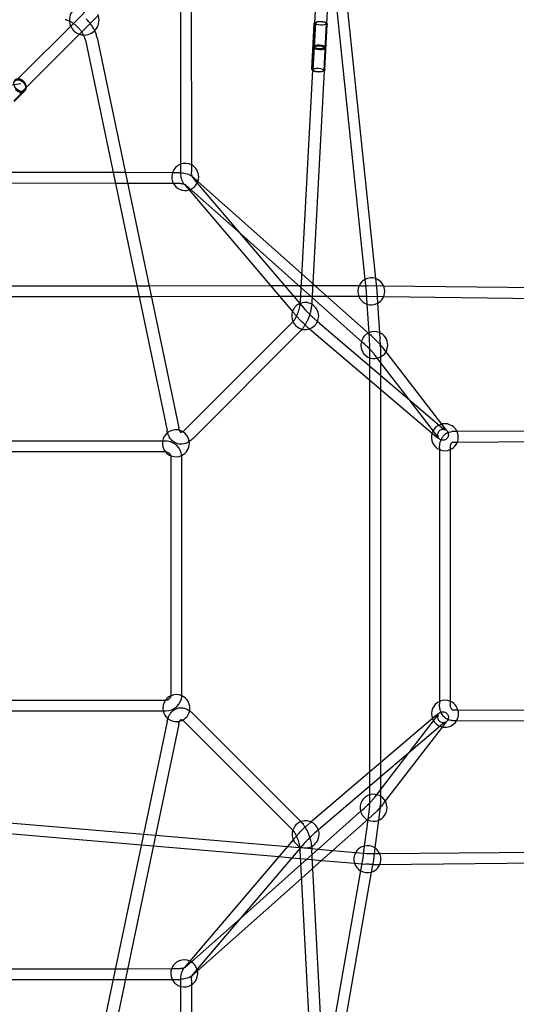
# Model space of a CAD drawing. Units: millimetres. Extents: x -0.1 to 11.1, y -6.2 to 5.6.
# Drawn here: x 6.4 to 7.3, y -0.8 to 1 of the extents above; entities that cross this region are included whole.
import ezdxf

# ---------------------------------------------------------------- set-up
doc = ezdxf.new("R2010")
doc.units = ezdxf.units.MM
doc.header["$LTSCALE"] = 11.626866
doc.layers.add('SPIELGERÄTE', color=7, linetype='Continuous')

# ---------------------------------------------------------------- blocks, each defined once
blk = doc.blocks.new('1162042')
at = {"layer": 'SPIELGERÄTE'}
for p, q in [((6.9303, 1.025), (6.9524, 1.4419)), ((6.9523, 1.0238), (6.9744, 1.4407)), ((6.9663, 1.2874), (7.0429, 0.5514)), ((6.6808, 1.1914), (6.6815, 0.7632)), ((6.7008, 1.1934), (6.7015, 0.7619)), ((6.9595, 1.1595), (7.023, 0.5495)), ((6.5138, 1.0555), (6.4882, 1.0299)), ((6.4882, 1.0299), (6.3797, 0.9214)), ((6.5287, 1.0393), (6.5043, 1.0149)), ((6.9246, 0.9404), (6.929, 1.0233)), ((6.9313, 1.0251), (6.9267, 0.9384)), ((6.928, 0.9818), (6.9303, 1.025)), ((6.9513, 1.024), (6.9467, 0.9373)), ((6.95, 0.9806), (6.9523, 1.0238)), ((6.5043, 1.0149), (6.3952, 0.9059)), ((6.949, 0.9391), (6.9534, 1.022)), ((6.5051, 0.9933), (6.6563, 0.27)), ((6.5267, 0.9978), (6.6779, 0.2745)), ((6.9279, 0.9797), (6.9257, 0.9377)), ((6.9499, 0.9785), (6.9476, 0.9365)), ((6.9257, 0.9377), (6.9029, 0.5087)), ((6.9476, 0.9365), (6.9248, 0.5075)), ((6.3919, 0.9004), (6.3721, 0.8806)), ((6.3926, 0.8997), (6.3728, 0.8799)), ((6.3952, 0.9059), (6.3831, 0.8937)), ((6.5564, 0.7479), (6.2378, 0.7484)), ((6.6815, 0.7632), (6.6815, 0.7492)), ((6.7015, 0.7619), (6.7015, 0.7492)), ((6.5789, 0.7479), (6.5564, 0.7479)), ((6.6663, 0.7477), (6.5789, 0.7479)), ((6.6811, 0.7477), (6.6663, 0.7477)), ((6.7044, 0.7379), (6.7087, 0.7329)), ((6.7136, 0.7314), (6.7045, 0.7395)), ((6.7087, 0.7329), (6.9026, 0.5053)), ((6.9056, 0.5605), (6.7136, 0.7314)), ((6.5606, 0.7279), (6.2354, 0.7284)), ((6.5831, 0.7279), (6.5606, 0.7279)), ((6.6681, 0.7277), (6.5831, 0.7279)), ((6.6811, 0.7277), (6.6681, 0.7277)), ((6.6892, 0.725), (6.6934, 0.72)), ((6.7929, 0.6341), (6.6912, 0.7246)), ((6.6934, 0.72), (6.8888, 0.4906)), ((6.9043, 0.5349), (6.7929, 0.6341)), ((6.9267, 0.5418), (6.9056, 0.5605)), ((7.023, 0.5495), (7.0253, 0.5269)), ((7.0429, 0.5514), (7.0452, 0.5286)), ((6.6004, 0.5376), (6.1039, 0.5371)), ((6.6229, 0.5376), (6.6004, 0.5376)), ((6.8486, 0.5379), (6.6229, 0.5376)), ((6.8748, 0.5379), (6.8486, 0.5379)), ((6.9009, 0.5379), (6.8748, 0.5379)), ((6.931, 0.5379), (6.9009, 0.5379)), ((6.9253, 0.5162), (6.9043, 0.5349)), ((7.0315, 0.4485), (6.9267, 0.5418)), ((7.0139, 0.538), (6.931, 0.5379)), ((7.0157, 0.538), (7.0139, 0.538)), ((7.058, 0.5376), (7.0276, 0.538)), ((7.939, 0.5269), (7.058, 0.5376)), ((6.6046, 0.5176), (6.1039, 0.5171)), ((6.627, 0.5176), (6.6046, 0.5176)), ((6.8656, 0.5179), (6.627, 0.5176)), ((6.8918, 0.5179), (6.8656, 0.5179)), ((6.9034, 0.5179), (6.8918, 0.5179)), ((6.9534, 0.518), (6.9034, 0.5179)), ((7.0185, 0.4332), (6.9253, 0.5162)), ((7.0136, 0.518), (6.9534, 0.518)), ((7.0157, 0.518), (7.0136, 0.518)), ((7.0253, 0.5269), (7.0253, 0.5269)), ((7.0253, 0.5269), (7.0268, 0.5041)), ((7.0579, 0.5176), (7.0274, 0.518)), ((7.0452, 0.5286), (7.0452, 0.5286)), ((7.0452, 0.5286), (7.0467, 0.5056)), ((7.9388, 0.5069), (7.0579, 0.5176)), ((6.9026, 0.5053), (6.9107, 0.4957)), ((7.0268, 0.5041), (7.0302, 0.4508)), ((7.0467, 0.5056), (7.0502, 0.451)), ((6.8888, 0.4906), (6.8955, 0.4828)), ((6.9296, 0.4769), (6.9353, 0.472)), ((6.6884, 0.2702), (6.8875, 0.4692)), ((6.9166, 0.4616), (6.9204, 0.4584)), ((6.9204, 0.4584), (7.1521, 0.2611)), ((6.9353, 0.472), (7.1652, 0.2762)), ((6.704, 0.2546), (6.9031, 0.4537)), ((7.0302, 0.4508), (7.0317, 0.4263)), ((7.0354, 0.445), (7.0315, 0.4485)), ((7.0502, 0.451), (7.0517, 0.4276)), ((7.0221, 0.4301), (7.0185, 0.4332)), ((7.0318, 0.425), (7.0318, 0.4046)), ((7.0518, 0.425), (7.0518, 0.3966)), ((7.058, 0.4213), (7.0567, 0.423)), ((7.1656, 0.2817), (7.058, 0.4213)), ((7.0318, 0.4046), (7.0318, 0.3898)), ((7.0421, 0.4091), (7.0408, 0.4108)), ((7.1052, 0.3273), (7.0421, 0.4091)), ((7.0318, 0.3898), (7.0318, 0.3636)), ((7.0518, 0.3966), (7.0518, 0.3728)), ((7.0518, 0.3728), (7.0518, 0.3465)), ((7.0318, 0.3636), (7.0318, -0.3636)), ((7.0518, 0.3465), (7.0518, -0.3465)), ((7.1585, 0.2582), (7.1052, 0.3273)), ((7.1652, 0.2762), (7.1694, 0.2726)), ((7.1743, 0.2705), (7.1656, 0.2817)), ((7.1521, 0.2611), (7.1565, 0.2574)), ((7.194, 0.2678), (7.1845, 0.2678)), ((7.9343, 0.2719), (7.194, 0.2678)), ((6.648, 0.25), (6.2151, 0.25)), ((6.6538, 0.25), (6.648, 0.25)), ((7.1615, 0.2378), (7.1615, 0.2349)), ((7.1815, 0.2378), (7.1815, 0.2351)), ((7.1945, 0.2478), (7.1846, 0.2478)), ((7.9344, 0.2519), (7.1945, 0.2478)), ((6.6535, 0.23), (6.2151, 0.23)), ((6.6538, 0.23), (6.6535, 0.23)), ((6.6638, -0.22), (6.6638, 0.22)), ((6.6838, -0.22), (6.6838, 0.22)), ((7.1615, 0.2349), (7.1615, -0.2334)), ((7.1815, 0.2351), (7.1815, -0.2333)), ((6.223, -0.23), (6.6535, -0.23)), ((6.6535, -0.23), (6.6538, -0.23)), ((7.1615, -0.2334), (7.1615, -0.2378)), ((7.1815, -0.2333), (7.1815, -0.2378)), ((6.2197, -0.25), (6.6492, -0.25)), ((6.6492, -0.25), (6.6538, -0.25)), ((6.9031, -0.4537), (6.704, -0.2546)), ((7.1847, -0.2478), (7.1955, -0.2478)), ((7.1955, -0.2478), (7.9349, -0.2519)), ((6.6563, -0.27), (6.5051, -0.9933)), ((6.8875, -0.4692), (6.6884, -0.2702)), ((7.1529, -0.2604), (6.9232, -0.456)), ((7.1052, -0.3273), (7.1585, -0.2582)), ((7.1565, -0.2574), (7.1529, -0.2604)), ((7.1694, -0.2726), (7.1667, -0.2749)), ((7.167, -0.2799), (7.1743, -0.2705)), ((7.1845, -0.2678), (7.1933, -0.2678)), ((7.1933, -0.2678), (7.9348, -0.2719)), ((6.6779, -0.2745), (6.5267, -0.9978)), ((7.1667, -0.2749), (6.9368, -0.4707)), ((7.0579, -0.4215), (7.167, -0.2799)), ((7.042, -0.4093), (7.1052, -0.3273)), ((7.0518, -0.3465), (7.0518, -0.3728)), ((7.0318, -0.3636), (7.0318, -0.3898)), ((7.0518, -0.3728), (7.0518, -0.3966)), ((7.0318, -0.3898), (7.0318, -0.4057)), ((7.0518, -0.3966), (7.0518, -0.4241)), ((7.0318, -0.4057), (7.0318, -0.4241)), ((7.0408, -0.4108), (7.042, -0.4093)), ((6.1039, -0.4351), (6.6127, -0.4787)), ((6.9253, -0.5162), (7.0171, -0.4345)), ((7.0171, -0.4345), (7.0221, -0.4301)), ((7.0316, -0.4264), (7.0283, -0.4521)), ((7.0515, -0.429), (7.0484, -0.4528)), ((7.0567, -0.423), (7.0579, -0.4215)), ((6.1039, -0.4551), (6.6086, -0.4984)), ((6.9232, -0.456), (6.9166, -0.4616)), ((6.9267, -0.5418), (7.0299, -0.4499)), ((7.0283, -0.4521), (7.022, -0.5005)), ((7.0299, -0.4499), (7.0354, -0.445)), ((7.0484, -0.4528), (7.0417, -0.5042)), ((6.9368, -0.4707), (6.9296, -0.4769)), ((6.6127, -0.4787), (6.6348, -0.4806)), ((6.6348, -0.4806), (6.8795, -0.5015)), ((6.8903, -0.4889), (6.6947, -0.7185)), ((6.8955, -0.4828), (6.8903, -0.4889)), ((6.6086, -0.4984), (6.6307, -0.5003)), ((6.6307, -0.5003), (6.8636, -0.5202)), ((6.9026, -0.5053), (6.7087, -0.7329)), ((6.8795, -0.5015), (6.9247, -0.5054)), ((6.9107, -0.4957), (6.9026, -0.5053)), ((6.9524, -1.4419), (6.9029, -0.5087)), ((6.9247, -0.5054), (6.9363, -0.5064)), ((6.9744, -1.4407), (6.9248, -0.5075)), ((6.9363, -0.5064), (6.9638, -0.5088)), ((6.9638, -0.5088), (7.006, -0.5124)), ((7.022, -0.5005), (7.0191, -0.5229)), ((7.0417, -0.5042), (7.0388, -0.5259)), ((7.0504, -0.5145), (7.9381, -0.5068)), ((6.8636, -0.5202), (6.888, -0.5223)), ((6.888, -0.5223), (6.9037, -0.5237)), ((6.9037, -0.5237), (6.9432, -0.5271)), ((6.9043, -0.5349), (6.9253, -0.5162)), ((6.9432, -0.5271), (7.0038, -0.5323)), ((7.006, -0.5124), (7.0263, -0.5141)), ((7.0191, -0.5229), (7.015, -0.5462)), ((7.0388, -0.5259), (7.0348, -0.5487)), ((7.0375, -0.5146), (7.0504, -0.5145)), ((7.0508, -0.5345), (7.9383, -0.5268)), ((6.7929, -0.6341), (6.9043, -0.5349)), ((6.9056, -0.5605), (6.9267, -0.5418)), ((7.015, -0.5462), (6.9474, -0.9318)), ((7.0038, -0.5323), (7.0246, -0.5341)), ((7.0376, -0.5346), (7.0508, -0.5345)), ((6.7127, -0.7322), (6.9056, -0.5605)), ((7.0348, -0.5487), (6.9521, -1.0207)), ((6.6912, -0.7246), (6.7929, -0.6341)), ((6.2361, -0.7284), (6.5606, -0.7279)), ((6.5606, -0.7279), (6.5831, -0.7279)), ((6.5831, -0.7279), (6.6648, -0.7277)), ((6.6648, -0.7277), (6.6811, -0.7277)), ((6.6947, -0.7185), (6.6892, -0.725)), ((6.2378, -0.7484), (6.5564, -0.7479)), ((6.5564, -0.7479), (6.5789, -0.7479)), ((6.5789, -0.7479), (6.6657, -0.7477)), ((6.6657, -0.7477), (6.6811, -0.7477)), ((6.7087, -0.7329), (6.7044, -0.7379)), ((6.7045, -0.7395), (6.7127, -0.7322)), ((6.6815, -0.7608), (6.6808, -1.1914)), ((6.6815, -0.7492), (6.6815, -0.7608)), ((6.7015, -0.7579), (6.7008, -1.1955)), ((6.7015, -0.7492), (6.7015, -0.7579))]:
    blk.add_line(p, q, dxfattribs=at)
for centre, radius, start, end in [((6.5027, 1.0304), 0.0275, 62.211, 203.7673), ((6.5027, 1.0304), 0.0275, 0, 22.396), ((6.5027, 1.0304), 0.0275, 250.9665, 0), ((6.5027, 1.0304), 0.0275, 203.7673, 250.9665), ((6.69, 0.7398), 0.025, 109.9477, 161.6128), ((6.69, 0.7398), 0.025, 62.6824, 109.9477), ((6.69, 0.7398), 0.025, 0, 62.6824), ((6.69, 0.7398), 0.025, 161.6128, 208.7112), ((6.69, 0.7398), 0.025, 333.4794, 0), ((6.69, 0.7398), 0.025, 208.7112, 286.321), ((6.69, 0.7398), 0.025, 286.321, 333.4794), ((7.035, 0.5277), 0.025, 118.8316, 155.6032), ((7.035, 0.5277), 0.025, 71.6716, 118.8316), ((7.035, 0.5277), 0.025, 0, 71.6716), ((7.035, 0.5277), 0.025, 155.6032, 202.7654), ((7.035, 0.5277), 0.025, 202.7654, 250.8385), ((7.035, 0.5277), 0.025, 297.8447, 0), ((6.9124, 0.4821), 0.025, 113.0116, 204.7218), ((6.9124, 0.4821), 0.025, 60.7398, 113.0116), ((6.9124, 0.4821), 0.025, 0, 60.7398), ((7.035, 0.5277), 0.025, 250.8385, 297.8447), ((6.9124, 0.4821), 0.025, 256.9296, 0), ((6.9124, 0.4821), 0.025, 204.7218, 256.9296), ((7.0405, 0.428), 0.025, 116.4435, 163.622), ((7.0405, 0.428), 0.025, 112.94, 116.4435), ((7.0405, 0.428), 0.025, 68.6373, 112.94), ((7.0405, 0.428), 0.025, 0, 68.6373), ((7.0405, 0.428), 0.025, 163.622, 253.2841), ((7.0405, 0.428), 0.025, 330.6333, 0), ((7.0405, 0.428), 0.025, 253.2841, 330.6333), ((7.1713, 0.2573), 0.025, 115.0689, 162.2319), ((7.1713, 0.2573), 0.025, 0, 115.0689), ((6.6727, 0.246), 0.025, 127.7872, 171.6645), ((6.6727, 0.246), 0.025, 75.1173, 127.7872), ((6.6727, 0.246), 0.025, 0, 75.1173), ((7.1713, 0.2573), 0.025, 162.2319, 246.838), ((7.1713, 0.2573), 0.025, 293.9957, 0), ((6.6727, 0.246), 0.025, 171.6645, 218.9599), ((6.6538, 0.22), 0.03, 45, 90), ((6.6538, 0.22), 0.03, 6.8118, 45), ((6.6727, 0.246), 0.025, 295.1035, 0), ((6.6727, 0.246), 0.025, 218.9599, 249.1561), ((6.6538, 0.22), 0.01, 45, 90), ((6.6538, 0.22), 0.01, 16.4589, 45), ((6.6538, 0.22), 0.01, 360, 16.4589), ((6.6727, 0.246), 0.025, 249.1561, 295.1035), ((6.6538, 0.22), 0.03, 0, 6.8118), ((7.1713, 0.2573), 0.025, 246.838, 293.9957), ((6.6736, -0.2448), 0.025, 143.8121, 192.0969), ((6.6736, -0.2448), 0.025, 113.5152, 143.8121), ((6.6538, -0.22), 0.01, 270, 349.3957), ((6.6538, -0.22), 0.03, 270, 356.3495), ((6.6736, -0.2448), 0.025, 66.0846, 113.5152), ((6.6538, -0.22), 0.01, 349.3957, 0), ((6.6538, -0.22), 0.03, 356.3495, 0), ((6.6736, -0.2448), 0.025, 0, 66.0846), ((7.1717, -0.2553), 0.025, 113.9208, 201.0252), ((7.1717, -0.2553), 0.025, 66.7635, 113.9208), ((7.1717, -0.2553), 0.025, 0, 66.7635), ((6.6736, -0.2448), 0.025, 192.0969, 230.9888), ((6.6736, -0.2448), 0.025, 283.9226, 0), ((7.1717, -0.2553), 0.025, 248.3197, 0), ((6.6736, -0.2448), 0.025, 230.9888, 283.9226), ((7.1717, -0.2553), 0.025, 201.0252, 248.3197), ((7.0392, -0.4296), 0.025, 100.8726, 195.5763), ((7.0392, -0.4296), 0.025, 29.2045, 100.8726), ((7.0392, -0.4296), 0.025, 0, 29.2045), ((7.0392, -0.4296), 0.025, 195.5763, 242.78), ((7.0392, -0.4296), 0.025, 289.9203, 0), ((6.9132, -0.4789), 0.025, 109.857, 162.2644), ((6.9132, -0.4789), 0.025, 0, 109.857), ((7.0392, -0.4296), 0.025, 242.78, 245.5072), ((7.0392, -0.4296), 0.025, 245.5072, 289.9203), ((6.9132, -0.4789), 0.025, 162.2644, 243.5079), ((6.9132, -0.4789), 0.025, 296.3084, 0), ((6.9132, -0.4789), 0.025, 243.5079, 296.3084), ((7.0277, -0.5249), 0.025, 102.8945, 150.0365), ((7.0277, -0.5249), 0.025, 56.2126, 102.8945), ((7.0277, -0.5249), 0.025, 7.8137, 56.2126), ((7.0277, -0.5249), 0.025, 150.0365, 197.1844), ((7.0277, -0.5249), 0.025, 286.5977, 354.288), ((7.0277, -0.5249), 0.025, 0, 7.8137), ((7.0277, -0.5249), 0.025, 354.288, 0), ((7.0277, -0.5249), 0.025, 197.1844, 239.3759), ((7.0277, -0.5249), 0.025, 239.3759, 286.5977), ((6.6882, -0.7367), 0.025, 65.4497, 159.6008), ((6.6882, -0.7367), 0.025, 159.6008, 205.3777), ((6.6882, -0.7367), 0.025, 17.8073, 65.4497), ((6.6882, -0.7367), 0.025, 0, 17.8073), ((6.6882, -0.7367), 0.025, 205.3777, 254.473), ((6.6882, -0.7367), 0.025, 302.1744, 0), ((6.6882, -0.7367), 0.025, 254.473, 302.1744)]:
    blk.add_arc(centre, radius, start, end, dxfattribs=at)
for centre, major_axis, ratio in [((6.9413, 1.0246), (0.00999, -0.00053), 0.330423), ((6.9389, 0.9791), (0.011, -0.0006), 0.330423), ((6.939, 0.9812), (-0.011, 0.0006), 0.330423), ((6.9367, 0.9379), (0.00999, -0.00053), 0.330423), ((6.3831, 0.9092), (-0.00884, 0.00884), 0.714372)]:
    blk.add_ellipse(centre, major_axis=major_axis, ratio=ratio, dxfattribs=at)
for centre, major_axis, ratio, start_param, end_param in [((6.3831, 0.9092), (0.00955, -0.00954), 0.793747, 1.570197, 3.141446), ((6.3831, 0.9092), (0.00955, -0.00954), 0.793747, 6.283039, 7.853382), ((6.3831, 0.9092), (0.00955, -0.00954), 0.793747, 4.711789, 6.283039), ((7.029, -0.5244), (0.00989, -0.00151), 0.095402, 3.139496, 3.143689), ((7.029, -0.5244), (-0.00989, 0.00151), 0.095402, 3.139496, 3.143689)]:
    blk.add_ellipse(centre, major_axis=major_axis, ratio=ratio, start_param=start_param, end_param=end_param, dxfattribs=at)
for points, knots in [([(6.4753, 1.0285), (6.474, 1.0291), (6.4728, 1.0296), (6.47, 1.0306), (6.4685, 1.031), (6.4672, 1.0313)], [1.5867074, 1.5867074, 1.5867074, 1.5867074, 1.7186163, 1.7186163, 1.887358, 1.887358, 1.887358, 1.887358]), ([(6.491, 1.0171), (6.4895, 1.0186), (6.4879, 1.0201), (6.4847, 1.0227), (6.483, 1.0239), (6.4797, 1.0261), (6.478, 1.0271), (6.476, 1.0281), (6.4757, 1.0283), (6.4753, 1.0285)], [1.0436494, 1.0436494, 1.0436494, 1.0436494, 1.2123911, 1.2123911, 1.3811328, 1.3811328, 1.5498745, 1.5498745, 1.5867074, 1.5867074, 1.5867074, 1.5867074]), ([(6.5222, 1.0109), (6.5219, 1.0115), (6.5216, 1.012), (6.5201, 1.015), (6.5187, 1.0173), (6.5157, 1.022), (6.514, 1.0242), (6.5104, 1.0286), (6.5085, 1.0307), (6.5065, 1.0327)], [0.4989071, 0.4989071, 0.4989071, 0.4989071, 0.5374243, 0.5374243, 0.706166, 0.706166, 0.8749077, 0.8749077, 1.0436494, 1.0436494, 1.0436494, 1.0436494]), ([(6.929, 1.0233), (6.929, 1.0238), (6.9291, 1.0243), (6.9296, 1.0251), (6.9299, 1.0255), (6.9303, 1.0258), (6.9303, 1.0258), (6.9303, 1.0259)], [0, 0, 0, 0, 0.002101807, 0.002101807, 0.004197166, 0.004197166, 0.004417961, 0.004417961, 0.004417961, 0.004417961]), ([(6.9303, 1.0259), (6.9308, 1.0262), (6.9313, 1.0265), (6.9328, 1.0272), (6.9338, 1.0275), (6.9362, 1.0279), (6.9376, 1.0281), (6.9402, 1.0281), (6.9414, 1.0281), (6.9439, 1.0279), (6.9451, 1.0277), (6.9473, 1.0272), (6.9484, 1.0269), (6.9503, 1.0262), (6.9511, 1.0257), (6.952, 1.025), (6.9522, 1.0249), (6.9523, 1.0247)], [0.00441796, 0.00441796, 0.00441796, 0.00441796, 0.00708247, 0.00708247, 0.01129095, 0.01129095, 0.01548717, 0.01548717, 0.019266, 0.019266, 0.02294323, 0.02294323, 0.02666275, 0.02666275, 0.03059772, 0.03059772, 0.03168644, 0.03168644, 0.03168644, 0.03168644]), ([(6.9523, 1.0247), (6.9525, 1.0245), (6.9526, 1.0244), (6.953, 1.0239), (6.9531, 1.0236), (6.9534, 1.0228), (6.9534, 1.0224), (6.9534, 1.022)], [0.03168644, 0.03168644, 0.03168644, 0.03168644, 0.032751668, 0.032751668, 0.03438837, 0.03438837, 0.036108728, 0.036108728, 0.036108728, 0.036108728]), ([(6.5016, 1.0029), (6.5008, 1.0044), (6.4999, 1.006), (6.4977, 1.0092), (6.4965, 1.0108), (6.4939, 1.0141), (6.4925, 1.0156), (6.491, 1.0171)], [0.5496189, 0.5496189, 0.5496189, 0.5496189, 0.706166, 0.706166, 0.8749077, 0.8749077, 1.0436494, 1.0436494, 1.0436494, 1.0436494]), ([(6.5267, 0.9978), (6.5262, 1.0003), (6.5254, 1.0028), (6.5239, 1.0072), (6.5231, 1.009), (6.5222, 1.0109)], [0.1999408, 0.1999408, 0.1999408, 0.1999408, 0.3686825, 0.3686825, 0.4989071, 0.4989071, 0.4989071, 0.4989071]), ([(6.5051, 0.9933), (6.5049, 0.9947), (6.5044, 0.9962), (6.5033, 0.9993), (6.5026, 1.0009), (6.5017, 1.0027), (6.5016, 1.0028), (6.5016, 1.0029)], [0.1999408, 0.1999408, 0.1999408, 0.1999408, 0.3686825, 0.3686825, 0.5374243, 0.5374243, 0.5496189, 0.5496189, 0.5496189, 0.5496189]), ([(6.931, 0.9351), (6.9302, 0.9354), (6.9294, 0.9356), (6.9277, 0.9363), (6.9269, 0.9367), (6.9258, 0.9375), (6.9255, 0.9379), (6.925, 0.9385), (6.9248, 0.9389), (6.9246, 0.9396), (6.9245, 0.94), (6.9246, 0.9404)], [0.02376182, 0.02376182, 0.02376182, 0.02376182, 0.02666275, 0.02666275, 0.03059772, 0.03059772, 0.03275167, 0.03275167, 0.03438837, 0.03438837, 0.03610873, 0.03610873, 0.03610873, 0.03610873]), ([(6.942, 0.9346), (6.9411, 0.9344), (6.9401, 0.9344), (6.9378, 0.9343), (6.9365, 0.9343), (6.9341, 0.9346), (6.9329, 0.9347), (6.9315, 0.935), (6.9313, 0.9351), (6.931, 0.9351)], [0.0123423, 0.0123423, 0.0123423, 0.0123423, 0.01548717, 0.01548717, 0.019266, 0.019266, 0.02294323, 0.02294323, 0.02376182, 0.02376182, 0.02376182, 0.02376182]), ([(6.949, 0.9391), (6.949, 0.9386), (6.9488, 0.9381), (6.9484, 0.9373), (6.9481, 0.9369), (6.9473, 0.9362), (6.9467, 0.9359), (6.9452, 0.9352), (6.9441, 0.9349), (6.9426, 0.9347), (6.9423, 0.9346), (6.942, 0.9346)], [0, 0, 0, 0, 0.00210181, 0.00210181, 0.00419717, 0.00419717, 0.00708247, 0.00708247, 0.01129095, 0.01129095, 0.0123423, 0.0123423, 0.0123423, 0.0123423]), ([(6.3854, 0.9124), (6.3636, 0.9089), (6.3636, 0.9089), (6.3636, 0.9089), (6.3636, 0.9089), (6.3636, 0.9089)], [-0.001620083, -0.001620083, -0.001620083, -0.001620083, 0, 0, 0.001241726, 0.001241726, 0.001241726, 0.001241726]), ([(6.6892, 0.725), (6.6881, 0.7263), (6.6871, 0.7277), (6.6855, 0.7306), (6.6848, 0.7322), (6.6836, 0.7354), (6.6831, 0.737), (6.6823, 0.7404), (6.682, 0.7422), (6.6816, 0.7457), (6.6815, 0.7474), (6.6815, 0.7492)], [3.712417, 3.712417, 3.712417, 3.712417, 3.921856, 3.921856, 4.131296, 4.131296, 4.340735, 4.340735, 4.550175, 4.550175, 4.759614, 4.759614, 4.759614, 4.759614]), ([(6.7044, 0.7379), (6.7043, 0.7381), (6.7041, 0.7384), (6.7036, 0.7392), (6.7033, 0.7398), (6.7028, 0.7411), (6.7025, 0.742), (6.702, 0.7437), (6.7019, 0.7447), (6.7016, 0.7467), (6.7015, 0.7477), (6.7015, 0.7489), (6.7015, 0.7491), (6.7015, 0.7492)], [3.712417, 3.712417, 3.712417, 3.712417, 3.897179, 3.897179, 4.096486, 4.096486, 4.305926, 4.305926, 4.515365, 4.515365, 4.724805, 4.724805, 4.759614, 4.759614, 4.759614, 4.759614]), ([(6.6811, 0.7477), (6.6828, 0.7477), (6.6845, 0.7476), (6.6879, 0.7472), (6.6896, 0.7468), (6.6928, 0.746), (6.6944, 0.7454), (6.6975, 0.7441), (6.699, 0.7434), (6.7019, 0.7416), (6.7032, 0.7406), (6.7045, 0.7395)], [4.6706321, 4.6706321, 4.6706321, 4.6706321, 4.8629736, 4.8629736, 5.0553151, 5.0553151, 5.2476566, 5.2476566, 5.4399981, 5.4399981, 5.6323397, 5.6323397, 5.6323397, 5.6323397]), ([(6.6811, 0.7277), (6.6819, 0.7277), (6.6828, 0.7276), (6.6845, 0.7274), (6.6853, 0.7273), (6.6869, 0.7269), (6.6876, 0.7266), (6.6889, 0.7261), (6.6895, 0.7258), (6.6905, 0.7252), (6.6909, 0.7249), (6.6912, 0.7246)], [4.6706321, 4.6706321, 4.6706321, 4.6706321, 4.8629736, 4.8629736, 5.0553151, 5.0553151, 5.2476566, 5.2476566, 5.4399981, 5.4399981, 5.6323397, 5.6323397, 5.6323397, 5.6323397]), ([(7.0157, 0.538), (7.0179, 0.538), (7.0201, 0.538), (7.0241, 0.538), (7.026, 0.538), (7.0276, 0.538)], [0, 0, 0, 0, 0.00661362, 0.00661362, 0.01247019, 0.01247019, 0.01247019, 0.01247019]), ([(7.0274, 0.518), (7.0256, 0.518), (7.0236, 0.518), (7.0197, 0.518), (7.0177, 0.518), (7.0157, 0.518)], [0, 0, 0, 0, 0.00629444, 0.00629444, 0.01222029, 0.01222029, 0.01222029, 0.01222029]), ([(6.9022, 0.5023), (6.902, 0.5011), (6.9018, 0.4999), (6.9013, 0.4971), (6.9008, 0.4954), (6.8999, 0.492), (6.8994, 0.4904), (6.8983, 0.4871), (6.8976, 0.4855), (6.897, 0.484)], [1.4904447, 1.4904447, 1.4904447, 1.4904447, 1.5843249, 1.5843249, 1.7203327, 1.7203327, 1.8563405, 1.8563405, 1.9923484, 1.9923484, 1.9923484, 1.9923484]), ([(6.9029, 0.5087), (6.9028, 0.5071), (6.9026, 0.5055), (6.9024, 0.5033), (6.9023, 0.5028), (6.9022, 0.5023)], [1.3123092, 1.3123092, 1.3123092, 1.3123092, 1.4483171, 1.4483171, 1.4904447, 1.4904447, 1.4904447, 1.4904447]), ([(6.9107, 0.4957), (6.9115, 0.4949), (6.9124, 0.4938), (6.9144, 0.4915), (6.9156, 0.4903), (6.9178, 0.488), (6.9188, 0.487), (6.9198, 0.486)], [0, 0, 0, 0, 0.00525398, 0.00525398, 0.01067055, 0.01067055, 0.01495682, 0.01495682, 0.01495682, 0.01495682]), ([(6.9243, 0.5011), (6.9243, 0.501), (6.9243, 0.501), (6.924, 0.4988), (6.9236, 0.4966), (6.9227, 0.4922), (6.9222, 0.49), (6.921, 0.4857), (6.9203, 0.4835), (6.9188, 0.4793), (6.918, 0.4772), (6.9171, 0.4752)], [1.4472373, 1.4472373, 1.4472373, 1.4472373, 1.4483171, 1.4483171, 1.5843249, 1.5843249, 1.7203327, 1.7203327, 1.8563405, 1.8563405, 1.9923484, 1.9923484, 1.9923484, 1.9923484]), ([(6.8931, 0.4765), (6.8926, 0.4756), (6.892, 0.4748), (6.8908, 0.473), (6.8901, 0.4722), (6.8888, 0.4706), (6.8881, 0.4699), (6.8875, 0.4692)], [2.2337095, 2.2337095, 2.2337095, 2.2337095, 2.3296277, 2.3296277, 2.4420541, 2.4420541, 2.5544805, 2.5544805, 2.5544805, 2.5544805]), ([(6.897, 0.484), (6.8964, 0.4827), (6.8958, 0.4815), (6.8946, 0.4792), (6.894, 0.478), (6.8933, 0.4768), (6.8932, 0.4767), (6.8931, 0.4765)], [1.9923484, 1.9923484, 1.9923484, 1.9923484, 2.1047748, 2.1047748, 2.2172012, 2.2172012, 2.2337095, 2.2337095, 2.2337095, 2.2337095]), ([(6.9057, 0.4719), (6.904, 0.4735), (6.9024, 0.4752), (6.8994, 0.4784), (6.8979, 0.4799), (6.8963, 0.4818), (6.8959, 0.4823), (6.8955, 0.4828)], [0, 0, 0, 0, 0.00701638, 0.00701638, 0.01393226, 0.01393226, 0.01635907, 0.01635907, 0.01635907, 0.01635907]), ([(6.9171, 0.4752), (6.9164, 0.4736), (6.9156, 0.4719), (6.914, 0.4687), (6.9132, 0.4672), (6.9117, 0.4647), (6.9111, 0.4638), (6.9105, 0.4629)], [1.9923484, 1.9923484, 1.9923484, 1.9923484, 2.1047748, 2.1047748, 2.2172012, 2.2172012, 2.2867057, 2.2867057, 2.2867057, 2.2867057]), ([(6.9198, 0.486), (6.9212, 0.4846), (6.9227, 0.4832), (6.9254, 0.4806), (6.9267, 0.4794), (6.9285, 0.4778), (6.929, 0.4773), (6.9296, 0.4769)], [0, 0, 0, 0, 0.00598126, 0.00598126, 0.01182983, 0.01182983, 0.01495018, 0.01495018, 0.01495018, 0.01495018]), ([(6.9105, 0.4629), (6.9102, 0.4624), (6.9098, 0.4619), (6.9085, 0.4599), (6.9074, 0.4586), (6.9053, 0.456), (6.9042, 0.4548), (6.9031, 0.4537)], [2.2867057, 2.2867057, 2.2867057, 2.2867057, 2.3296277, 2.3296277, 2.4420541, 2.4420541, 2.5544805, 2.5544805, 2.5544805, 2.5544805]), ([(6.9166, 0.4616), (6.9151, 0.4629), (6.9134, 0.4645), (6.9099, 0.4677), (6.9081, 0.4695), (6.9061, 0.4714), (6.9059, 0.4716), (6.9057, 0.4719)], [0, 0, 0, 0, 0.00802929, 0.00802929, 0.01538043, 0.01538043, 0.01634179, 0.01634179, 0.01634179, 0.01634179]), ([(7.0354, 0.445), (7.0369, 0.4436), (7.0387, 0.442), (7.0421, 0.4388), (7.0438, 0.4371), (7.0471, 0.4338), (7.0486, 0.4321), (7.0516, 0.429), (7.0529, 0.4275), (7.0551, 0.425), (7.0559, 0.424), (7.0567, 0.423)], [0, 0, 0, 0, 0.00748541, 0.00748541, 0.01459278, 0.01459278, 0.02149295, 0.02149295, 0.0284389, 0.0284389, 0.03431442, 0.03431442, 0.03431442, 0.03431442]), ([(7.0408, 0.4108), (7.0405, 0.4112), (7.04, 0.4119), (7.0387, 0.4133), (7.038, 0.4142), (7.0361, 0.4163), (7.035, 0.4175), (7.0325, 0.4201), (7.0311, 0.4215), (7.0284, 0.4242), (7.027, 0.4256), (7.0244, 0.428), (7.0232, 0.4291), (7.0221, 0.4301)], [0, 0, 0, 0, 0.00416819, 0.00416819, 0.00875, 0.00875, 0.01414183, 0.01414183, 0.01987568, 0.01987568, 0.02573792, 0.02573792, 0.03124469, 0.03124469, 0.03124469, 0.03124469]), ([(7.0318, 0.425), (7.0318, 0.425), (7.0318, 0.4251), (7.0318, 0.4253), (7.0318, 0.4254), (7.0318, 0.4256), (7.0318, 0.4257), (7.0318, 0.4258), (7.0318, 0.4259), (7.0317, 0.4261), (7.0317, 0.4262), (7.0317, 0.4263)], [4.71238899, 4.71238899, 4.71238899, 4.71238899, 4.73203805, 4.73203805, 4.75168711, 4.75168711, 4.77133617, 4.77133617, 4.79098523, 4.79098523, 4.81063428, 4.81063428, 4.81063428, 4.81063428]), ([(7.0518, 0.425), (7.0518, 0.4251), (7.0518, 0.4253), (7.0518, 0.4257), (7.0518, 0.4258), (7.0518, 0.4262), (7.0518, 0.4263), (7.0517, 0.4267), (7.0517, 0.4269), (7.0517, 0.4272), (7.0517, 0.4274), (7.0517, 0.4276)], [4.71238898, 4.71238898, 4.71238898, 4.71238898, 4.73203804, 4.73203804, 4.75168711, 4.75168711, 4.77133617, 4.77133617, 4.79098523, 4.79098523, 4.8106343, 4.8106343, 4.8106343, 4.8106343]), ([(6.6806, 0.2675), (6.68, 0.2682), (6.6794, 0.2695), (6.6784, 0.2721), (6.6781, 0.2732), (6.6779, 0.2745)], [3.6683047, 3.6683047, 3.6683047, 3.6683047, 3.9194372, 3.9194372, 4.0650948, 4.0650948, 4.0650948, 4.0650948]), ([(6.6594, 0.2604), (6.6591, 0.261), (6.6588, 0.2617), (6.6576, 0.2648), (6.6569, 0.2673), (6.6563, 0.27)], [3.8286265, 3.8286265, 3.8286265, 3.8286265, 3.8793379, 3.8793379, 4.0650948, 4.0650948, 4.0650948, 4.0650948]), ([(6.6975, 0.2492), (6.6963, 0.2484), (6.695, 0.2477), (6.69, 0.2452), (6.6857, 0.2441), (6.6781, 0.2443), (6.6748, 0.2451), (6.669, 0.2481), (6.6665, 0.2501), (6.6624, 0.2548), (6.6607, 0.2575), (6.6594, 0.2604)], [2.753033, 2.753033, 2.753033, 2.753033, 2.85649, 2.85649, 3.158641, 3.158641, 3.382212, 3.382212, 3.603821, 3.603821, 3.828627, 3.828627, 3.828627, 3.828627]), ([(6.6854, 0.2676), (6.6851, 0.2674), (6.6848, 0.2672), (6.6835, 0.2665), (6.6828, 0.2663), (6.6819, 0.2661), (6.682, 0.2662), (6.6817, 0.2663), (6.6813, 0.2665), (6.6806, 0.2674), (6.6806, 0.2674), (6.6806, 0.2675)], [2.7481767, 2.7481767, 2.7481767, 2.7481767, 2.8098821, 2.8098821, 3.0580155, 3.0580155, 3.3601667, 3.3601667, 3.662318, 3.662318, 3.6683047, 3.6683047, 3.6683047, 3.6683047]), ([(7.1743, 0.2705), (7.1751, 0.2695), (7.1757, 0.2686), (7.1765, 0.2671), (7.1767, 0.2667), (7.1772, 0.2658), (7.1774, 0.2653), (7.1777, 0.264), (7.1779, 0.2631), (7.178, 0.2614), (7.1779, 0.2604), (7.1775, 0.2585), (7.1771, 0.2575), (7.176, 0.2557), (7.1753, 0.2548), (7.1737, 0.2534), (7.1727, 0.2528), (7.1707, 0.252), (7.1696, 0.2517), (7.1675, 0.2515), (7.1665, 0.2516), (7.1647, 0.252), (7.1639, 0.2523), (7.1626, 0.2529), (7.1621, 0.2531), (7.1609, 0.2539), (7.1602, 0.2544), (7.1585, 0.2556), (7.1575, 0.2564), (7.1565, 0.2574)], [0, 0, 0, 0, 0.00600645, 0.00600645, 0.00813392, 0.00813392, 0.01017931, 0.01017931, 0.01291986, 0.01291986, 0.01571441, 0.01571441, 0.01892124, 0.01892124, 0.02222197, 0.02222197, 0.0255245, 0.0255245, 0.02882736, 0.02882736, 0.03210139, 0.03210139, 0.03505797, 0.03505797, 0.03773191, 0.03773191, 0.04233186, 0.04233186, 0.04800274, 0.04800274, 0.04800274, 0.04800274]), ([(7.1694, 0.2726), (7.1703, 0.2718), (7.1711, 0.2712), (7.1718, 0.2707), (7.1719, 0.2706), (7.172, 0.2705), (7.172, 0.2705), (7.172, 0.2705), (7.172, 0.2705), (7.172, 0.2706), (7.1719, 0.2706), (7.1717, 0.2707), (7.1714, 0.2708), (7.1709, 0.2711), (7.1706, 0.2712), (7.1698, 0.2714), (7.1694, 0.2715), (7.1683, 0.2716), (7.1677, 0.2716), (7.1661, 0.2715), (7.1653, 0.2713), (7.1635, 0.2706), (7.1625, 0.2701), (7.1609, 0.2689), (7.1602, 0.2681), (7.159, 0.2663), (7.1585, 0.2653), (7.158, 0.2633), (7.1579, 0.2622), (7.158, 0.2608), (7.158, 0.2603), (7.1582, 0.2596), (7.1583, 0.2592), (7.1584, 0.2587), (7.1585, 0.2585), (7.1587, 0.2581), (7.1588, 0.2579), (7.1589, 0.2576), (7.159, 0.2575), (7.159, 0.2575), (7.159, 0.2575), (7.159, 0.2575), (7.159, 0.2575), (7.1589, 0.2577), (7.1588, 0.2578), (7.1586, 0.2581), (7.1585, 0.2582), (7.1585, 0.2582)], [0, 0, 0, 0, 0.00516109, 0.00516109, 0.00736018, 0.00736018, 0.00828603, 0.00828603, 0.00889287, 0.00889287, 0.00995146, 0.00995146, 0.01154307, 0.01154307, 0.01284262, 0.01284262, 0.01432616, 0.01432616, 0.01636772, 0.01636772, 0.01909386, 0.01909386, 0.02221338, 0.02221338, 0.02542539, 0.02542539, 0.02864667, 0.02864667, 0.03184404, 0.03184404, 0.0332996, 0.0332996, 0.03448085, 0.03448085, 0.03536736, 0.03536736, 0.03680129, 0.03680129, 0.03809989, 0.03809989, 0.03856647, 0.03856647, 0.03967255, 0.03967255, 0.04186917, 0.04186917, 0.04255075, 0.04255075, 0.04255075, 0.04255075]), ([(7.1645, 0.2527), (7.1652, 0.2543), (7.166, 0.2558), (7.1678, 0.2587), (7.1689, 0.26), (7.1713, 0.2625), (7.1727, 0.2637), (7.1757, 0.2656), (7.1773, 0.2664), (7.1808, 0.2675), (7.1827, 0.2677), (7.1845, 0.2678)], [5.2932129, 5.2932129, 5.2932129, 5.2932129, 5.4904815, 5.4904815, 5.6877502, 5.6877502, 5.8850188, 5.8850188, 6.0822875, 6.0822875, 6.2795561, 6.2795561, 6.2795561, 6.2795561]), ([(7.1615, 0.2378), (7.1615, 0.2388), (7.1616, 0.2398), (7.1617, 0.2419), (7.1618, 0.2429), (7.1621, 0.2449), (7.1623, 0.2459), (7.1628, 0.2479), (7.1631, 0.2489), (7.1637, 0.2508), (7.1641, 0.2518), (7.1645, 0.2527)], [4.712389, 4.712389, 4.712389, 4.712389, 4.8285538, 4.8285538, 4.9447185, 4.9447185, 5.0608833, 5.0608833, 5.1770481, 5.1770481, 5.2932129, 5.2932129, 5.2932129, 5.2932129]), ([(7.1815, 0.2378), (7.1815, 0.2383), (7.1815, 0.2388), (7.1816, 0.2398), (7.1817, 0.2403), (7.1818, 0.2413), (7.1819, 0.2418), (7.1821, 0.2427), (7.1823, 0.2432), (7.1825, 0.244), (7.1827, 0.2444), (7.1829, 0.2448)], [4.712389, 4.712389, 4.712389, 4.712389, 4.8285538, 4.8285538, 4.9447185, 4.9447185, 5.0608833, 5.0608833, 5.1770481, 5.1770481, 5.2932129, 5.2932129, 5.2932129, 5.2932129]), ([(7.1829, 0.2448), (7.1831, 0.2454), (7.1834, 0.2459), (7.184, 0.2468), (7.1842, 0.2471), (7.1847, 0.2476), (7.1849, 0.2477), (7.185, 0.2478), (7.185, 0.2478), (7.1849, 0.2478), (7.1848, 0.2478), (7.1846, 0.2478)], [5.2932129, 5.2932129, 5.2932129, 5.2932129, 5.4904815, 5.4904815, 5.6877502, 5.6877502, 5.8850188, 5.8850188, 6.0822875, 6.0822875, 6.2795561, 6.2795561, 6.2795561, 6.2795561]), ([(6.6605, -0.2581), (6.6607, -0.2579), (6.6608, -0.2577), (6.662, -0.2555), (6.6633, -0.2537), (6.6663, -0.2504), (6.668, -0.249), (6.6718, -0.2465), (6.674, -0.2456), (6.6762, -0.245)], [5.6556391, 5.6556391, 5.6556391, 5.6556391, 5.6747188, 5.6747188, 5.8322366, 5.8322366, 5.9897544, 5.9897544, 6.1472723, 6.1472723, 6.1472723, 6.1472723]), ([(6.6762, -0.245), (6.6782, -0.2444), (6.6804, -0.2442), (6.6846, -0.2442), (6.6866, -0.2445), (6.6906, -0.2456), (6.6924, -0.2464), (6.6956, -0.248), (6.6969, -0.2488), (6.6981, -0.2497)], [6.1472723, 6.1472723, 6.1472723, 6.1472723, 6.2919057, 6.2919057, 6.4365391, 6.4365391, 6.5811725, 6.5811725, 6.690537, 6.690537, 6.690537, 6.690537]), ([(6.6981, -0.2497), (6.6986, -0.25), (6.699, -0.2502), (6.701, -0.2518), (6.7025, -0.2531), (6.704, -0.2546)], [6.690537, 6.690537, 6.690537, 6.690537, 6.7258059, 6.7258059, 6.8704394, 6.8704394, 6.8704394, 6.8704394]), ([(7.1565, -0.2574), (7.158, -0.256), (7.1593, -0.255), (7.1615, -0.2535), (7.1624, -0.253), (7.1642, -0.2522), (7.165, -0.2519), (7.1666, -0.2516), (7.1674, -0.2516), (7.1692, -0.2517), (7.1702, -0.2518), (7.1722, -0.2525), (7.1731, -0.253), (7.1748, -0.2544), (7.1756, -0.2552), (7.1768, -0.257), (7.1773, -0.258), (7.1779, -0.2601), (7.178, -0.2612), (7.1779, -0.2632), (7.1777, -0.2642), (7.1772, -0.2658), (7.1769, -0.2664), (7.1763, -0.2675), (7.176, -0.268), (7.1753, -0.2692), (7.1748, -0.2698), (7.1743, -0.2705)], [0, 0, 0, 0, 0.00816642, 0.00816642, 0.01349402, 0.01349402, 0.01619862, 0.01619862, 0.01885188, 0.01885188, 0.0218463, 0.0218463, 0.02511469, 0.02511469, 0.02841864, 0.02841864, 0.03172071, 0.03172071, 0.03502179, 0.03502179, 0.03823007, 0.03823007, 0.04097403, 0.04097403, 0.0439606, 0.0439606, 0.04797518, 0.04797518, 0.04797518, 0.04797518]), ([(7.1845, -0.2678), (7.1823, -0.2677), (7.1801, -0.2673), (7.1758, -0.2657), (7.1738, -0.2645), (7.1699, -0.2613), (7.1682, -0.2593), (7.1653, -0.2548), (7.1642, -0.2523), (7.1625, -0.2471), (7.162, -0.2444), (7.1616, -0.2403), (7.1615, -0.239), (7.1615, -0.2378)], [3.145246, 3.145246, 3.145246, 3.145246, 3.383296, 3.383296, 3.638699, 3.638699, 3.94012, 3.94012, 4.253549, 4.253549, 4.566977, 4.566977, 4.712389, 4.712389, 4.712389, 4.712389]), ([(7.1847, -0.2478), (7.1849, -0.2478), (7.1851, -0.2478), (7.185, -0.2478), (7.1847, -0.2476), (7.1841, -0.2469), (7.1837, -0.2465), (7.1831, -0.2454), (7.1828, -0.2447), (7.1822, -0.2431), (7.182, -0.2421), (7.1816, -0.2401), (7.1815, -0.2391), (7.1815, -0.2379), (7.1815, -0.2378), (7.1815, -0.2378)], [3.145246, 3.145246, 3.145246, 3.145246, 3.458675, 3.458675, 3.772103, 3.772103, 3.997469, 3.997469, 4.221205, 4.221205, 4.454347, 4.454347, 4.696508, 4.696508, 4.712389, 4.712389, 4.712389, 4.712389]), ([(6.6563, -0.27), (6.6568, -0.2677), (6.6574, -0.2655), (6.6588, -0.2616), (6.6596, -0.2598), (6.6605, -0.2581)], [5.3596832, 5.3596832, 5.3596832, 5.3596832, 5.517201, 5.517201, 5.6556391, 5.6556391, 5.6556391, 5.6556391]), ([(6.6779, -0.2745), (6.6781, -0.2731), (6.6785, -0.2719), (6.6792, -0.2699), (6.6796, -0.269), (6.6804, -0.2677), (6.6808, -0.2672), (6.6811, -0.2668), (6.6812, -0.2668), (6.6812, -0.2667)], [5.3596832, 5.3596832, 5.3596832, 5.3596832, 5.517201, 5.517201, 5.6747188, 5.6747188, 5.8322366, 5.8322366, 5.8642555, 5.8642555, 5.8642555, 5.8642555]), ([(6.6812, -0.2667), (6.6814, -0.2665), (6.6816, -0.2664), (6.6818, -0.2662), (6.6819, -0.2662), (6.6819, -0.2662)], [5.8642555, 5.8642555, 5.8642555, 5.8642555, 5.9897544, 5.9897544, 6.1472723, 6.1472723, 6.1472723, 6.1472723]), ([(6.6819, -0.2662), (6.6819, -0.2662), (6.682, -0.2662), (6.6822, -0.2662), (6.6824, -0.2662), (6.6831, -0.2664), (6.6836, -0.2666), (6.6843, -0.267), (6.6845, -0.2671), (6.6847, -0.2672)], [6.1472723, 6.1472723, 6.1472723, 6.1472723, 6.2919057, 6.2919057, 6.4365391, 6.4365391, 6.5811725, 6.5811725, 6.6272706, 6.6272706, 6.6272706, 6.6272706]), ([(6.6847, -0.2672), (6.6851, -0.2674), (6.6856, -0.2677), (6.6868, -0.2687), (6.6876, -0.2693), (6.6884, -0.2702)], [6.6272706, 6.6272706, 6.6272706, 6.6272706, 6.7258059, 6.7258059, 6.8704394, 6.8704394, 6.8704394, 6.8704394]), ([(7.1585, -0.2582), (7.1588, -0.2578), (7.159, -0.2575), (7.159, -0.2575), (7.159, -0.2575), (7.159, -0.2575), (7.159, -0.2575), (7.1589, -0.2577), (7.1588, -0.2578), (7.1587, -0.2582), (7.1586, -0.2584), (7.1583, -0.259), (7.1582, -0.2594), (7.1581, -0.2602), (7.158, -0.2607), (7.1579, -0.262), (7.158, -0.2627), (7.1583, -0.2644), (7.1586, -0.2653), (7.1595, -0.2671), (7.1601, -0.268), (7.1616, -0.2695), (7.1625, -0.2701), (7.1643, -0.271), (7.1654, -0.2713), (7.1674, -0.2716), (7.1685, -0.2716), (7.1698, -0.2714), (7.1701, -0.2713), (7.1707, -0.2711), (7.1709, -0.271), (7.1714, -0.2709), (7.1716, -0.2707), (7.1719, -0.2706), (7.172, -0.2706), (7.172, -0.2705), (7.172, -0.2705), (7.172, -0.2705), (7.172, -0.2705), (7.1719, -0.2706), (7.1717, -0.2707), (7.1712, -0.2711), (7.1709, -0.2714), (7.1701, -0.272), (7.1698, -0.2723), (7.1694, -0.2726)], [0, 0, 0, 0, 0.00394424, 0.00394424, 0.00396227, 0.00396227, 0.00550832, 0.00550832, 0.00635494, 0.00635494, 0.00772274, 0.00772274, 0.0090379, 0.0090379, 0.01069879, 0.01069879, 0.0130075, 0.0130075, 0.015932, 0.015932, 0.01910727, 0.01910727, 0.02232648, 0.02232648, 0.02554455, 0.02554455, 0.02870418, 0.02870418, 0.03000294, 0.03000294, 0.03093267, 0.03093267, 0.0324009, 0.0324009, 0.03369655, 0.03369655, 0.03423757, 0.03423757, 0.03524475, 0.03524475, 0.03739831, 0.03739831, 0.04049737, 0.04049737, 0.04254448, 0.04254448, 0.04254448, 0.04254448]), ([(7.0221, -0.4301), (7.0232, -0.4291), (7.0244, -0.428), (7.027, -0.4255), (7.0284, -0.4242), (7.0311, -0.4215), (7.0325, -0.4201), (7.0351, -0.4174), (7.0363, -0.4161), (7.0384, -0.4137), (7.0393, -0.4126), (7.0404, -0.4114), (7.0406, -0.4111), (7.0408, -0.4108)], [0, 0, 0, 0, 0.00560579, 0.00560579, 0.01126181, 0.01126181, 0.0171099, 0.0171099, 0.02297159, 0.02297159, 0.02869165, 0.02869165, 0.03123457, 0.03123457, 0.03123457, 0.03123457]), ([(7.0316, -0.4264), (7.0317, -0.4263), (7.0317, -0.4261), (7.0317, -0.4258), (7.0317, -0.4257), (7.0317, -0.4254), (7.0317, -0.4252), (7.0318, -0.4249), (7.0318, -0.4248), (7.0318, -0.4244), (7.0318, -0.4243), (7.0318, -0.4241)], [4.5322899, 4.5322899, 4.5322899, 4.5322899, 4.5683097, 4.5683097, 4.6043295, 4.6043295, 4.6403494, 4.6403494, 4.6763692, 4.6763692, 4.712389, 4.712389, 4.712389, 4.712389]), ([(7.0567, -0.423), (7.056, -0.4239), (7.0552, -0.4249), (7.0536, -0.4268), (7.0527, -0.4277), (7.0504, -0.4303), (7.0487, -0.432), (7.0454, -0.4355), (7.0437, -0.4372), (7.0404, -0.4404), (7.0388, -0.4419), (7.0366, -0.4439), (7.036, -0.4445), (7.0354, -0.445)], [0, 0, 0, 0, 0.00544841, 0.00544841, 0.00991545, 0.00991545, 0.01748457, 0.01748457, 0.02450132, 0.02450132, 0.03139516, 0.03139516, 0.03433455, 0.03433455, 0.03433455, 0.03433455]), ([(7.0515, -0.429), (7.0515, -0.4287), (7.0515, -0.4284), (7.0516, -0.4277), (7.0516, -0.4274), (7.0517, -0.4267), (7.0517, -0.4264), (7.0517, -0.4258), (7.0518, -0.4254), (7.0518, -0.4248), (7.0518, -0.4245), (7.0518, -0.4241)], [4.5322899, 4.5322899, 4.5322899, 4.5322899, 4.5683097, 4.5683097, 4.6043295, 4.6043295, 4.6403494, 4.6403494, 4.6763692, 4.6763692, 4.712389, 4.712389, 4.712389, 4.712389]), ([(6.8875, -0.4692), (6.8889, -0.4706), (6.8904, -0.4724), (6.8921, -0.4749), (6.8923, -0.4752), (6.8925, -0.4755)], [0.5871121, 0.5871121, 0.5871121, 0.5871121, 0.8355464, 0.8355464, 0.8709412, 0.8709412, 0.8709412, 0.8709412]), ([(6.8955, -0.4828), (6.8968, -0.4813), (6.8983, -0.4795), (6.9016, -0.476), (6.9033, -0.4743), (6.9052, -0.4723), (6.9055, -0.4721), (6.9057, -0.4719)], [0, 0, 0, 0, 0.00802929, 0.00802929, 0.01538043, 0.01538043, 0.01634179, 0.01634179, 0.01634179, 0.01634179]), ([(6.9057, -0.4719), (6.9073, -0.4702), (6.909, -0.4685), (6.9122, -0.4655), (6.9138, -0.4641), (6.9157, -0.4624), (6.9161, -0.462), (6.9166, -0.4616)], [0, 0, 0, 0, 0.00701638, 0.00701638, 0.01393226, 0.01393226, 0.01635907, 0.01635907, 0.01635907, 0.01635907]), ([(6.9085, -0.46), (6.909, -0.4607), (6.9095, -0.4615), (6.9122, -0.4653), (6.9141, -0.4688), (6.9176, -0.476), (6.9191, -0.4797), (6.9216, -0.4875), (6.9226, -0.4915), (6.9236, -0.4969), (6.9239, -0.4983), (6.9241, -0.4997)], [0.7753725, 0.7753725, 0.7753725, 0.7753725, 0.8355464, 0.8355464, 1.0839806, 1.0839806, 1.3324149, 1.3324149, 1.5808492, 1.5808492, 1.6666477, 1.6666477, 1.6666477, 1.6666477]), ([(6.8925, -0.4755), (6.8937, -0.4774), (6.8949, -0.4795), (6.8973, -0.4845), (6.8984, -0.4874), (6.9004, -0.4934), (6.9012, -0.4966), (6.9018, -0.4996)], [0.8709412, 0.8709412, 0.8709412, 0.8709412, 1.0839806, 1.0839806, 1.3324149, 1.3324149, 1.5808004, 1.5808004, 1.5808004, 1.5808004]), ([(6.9198, -0.486), (6.9184, -0.4874), (6.917, -0.4889), (6.9144, -0.4916), (6.9132, -0.4929), (6.9117, -0.4946), (6.9111, -0.4952), (6.9107, -0.4957)], [0, 0, 0, 0, 0.00598126, 0.00598126, 0.01182983, 0.01182983, 0.01495018, 0.01495018, 0.01495018, 0.01495018]), ([(6.9296, -0.4769), (6.9287, -0.4776), (6.9276, -0.4786), (6.9254, -0.4806), (6.9241, -0.4818), (6.9219, -0.484), (6.9208, -0.485), (6.9198, -0.486)], [0, 0, 0, 0, 0.00525398, 0.00525398, 0.01067055, 0.01067055, 0.01495682, 0.01495682, 0.01495682, 0.01495682]), ([(6.9018, -0.4996), (6.9018, -0.4996), (6.9018, -0.4996), (6.9023, -0.5027), (6.9027, -0.5058), (6.9029, -0.5087)], [1.5808004, 1.5808004, 1.5808004, 1.5808004, 1.5808492, 1.5808492, 1.8292834, 1.8292834, 1.8292834, 1.8292834]), ([(7.0263, -0.5141), (7.0282, -0.5143), (7.0301, -0.5144), (7.0337, -0.5146), (7.0355, -0.5146), (7.0372, -0.5146), (7.0373, -0.5146), (7.0375, -0.5146)], [0, 0, 0, 0, 0.00564922, 0.00564922, 0.01118256, 0.01118256, 0.01171249, 0.01171249, 0.01171249, 0.01171249]), ([(7.0376, -0.5346), (7.0353, -0.5346), (7.0328, -0.5346), (7.0283, -0.5343), (7.0265, -0.5342), (7.0246, -0.5341)], [0, 0, 0, 0, 0.00796387, 0.00796387, 0.01349916, 0.01349916, 0.01349916, 0.01349916]), ([(6.6912, -0.7246), (6.6909, -0.7249), (6.6905, -0.7252), (6.6895, -0.7258), (6.6889, -0.7261), (6.6876, -0.7266), (6.6869, -0.7269), (6.6853, -0.7273), (6.6845, -0.7274), (6.6828, -0.7276), (6.6819, -0.7277), (6.6811, -0.7277)], [0.6508456, 0.6508456, 0.6508456, 0.6508456, 0.8431872, 0.8431872, 1.0355287, 1.0355287, 1.2278702, 1.2278702, 1.4202117, 1.4202117, 1.6125532, 1.6125532, 1.6125532, 1.6125532]), ([(6.6815, -0.7492), (6.6815, -0.7474), (6.6816, -0.7457), (6.682, -0.7422), (6.6823, -0.7404), (6.6831, -0.737), (6.6836, -0.7354), (6.6848, -0.7322), (6.6855, -0.7306), (6.6871, -0.7277), (6.6881, -0.7263), (6.6892, -0.725)], [4.665164, 4.665164, 4.665164, 4.665164, 4.874603, 4.874603, 5.084043, 5.084043, 5.293482, 5.293482, 5.502922, 5.502922, 5.712361, 5.712361, 5.712361, 5.712361]), ([(6.7045, -0.7395), (6.7032, -0.7406), (6.7019, -0.7416), (6.699, -0.7434), (6.6975, -0.7441), (6.6944, -0.7454), (6.6928, -0.746), (6.6896, -0.7468), (6.6879, -0.7472), (6.6845, -0.7476), (6.6828, -0.7477), (6.6811, -0.7477)], [0.6508457, 0.6508457, 0.6508457, 0.6508457, 0.8431872, 0.8431872, 1.0355287, 1.0355287, 1.2278702, 1.2278702, 1.4202117, 1.4202117, 1.6125532, 1.6125532, 1.6125532, 1.6125532]), ([(6.7015, -0.7492), (6.7015, -0.7482), (6.7016, -0.7472), (6.7018, -0.7452), (6.702, -0.7442), (6.7024, -0.7424), (6.7026, -0.7415), (6.7032, -0.7401), (6.7035, -0.7394), (6.704, -0.7385), (6.7043, -0.7382), (6.7044, -0.7379), (6.7044, -0.7379), (6.7044, -0.7379)], [4.665164, 4.665164, 4.665164, 4.665164, 4.874603, 4.874603, 5.084043, 5.084043, 5.293482, 5.293482, 5.502922, 5.502922, 5.704829, 5.704829, 5.712361, 5.712361, 5.712361, 5.712361])]:
    blk.add_open_spline(points, degree=3, knots=knots, dxfattribs=at)
for points in [[(6.9248, 0.5075), (6.9247, 0.5054), (6.9245, 0.5032), (6.9243, 0.5011)], [(6.6884, 0.2702), (6.6873, 0.2691), (6.6863, 0.2682), (6.6854, 0.2676)], [(6.704, 0.2546), (6.702, 0.2526), (6.6998, 0.2508), (6.6975, 0.2492)], [(6.9031, -0.4537), (6.905, -0.4556), (6.9068, -0.4577), (6.9085, -0.46)], [(6.9241, -0.4997), (6.9244, -0.5023), (6.9247, -0.505), (6.9248, -0.5075)]]:
    blk.add_open_spline(points, degree=3, dxfattribs=at)

msp = doc.modelspace()

# ---------------------------------------------------------------- block references
msp.add_blockref('1162042', (0, 0))

doc.saveas('drawing.dxf')
